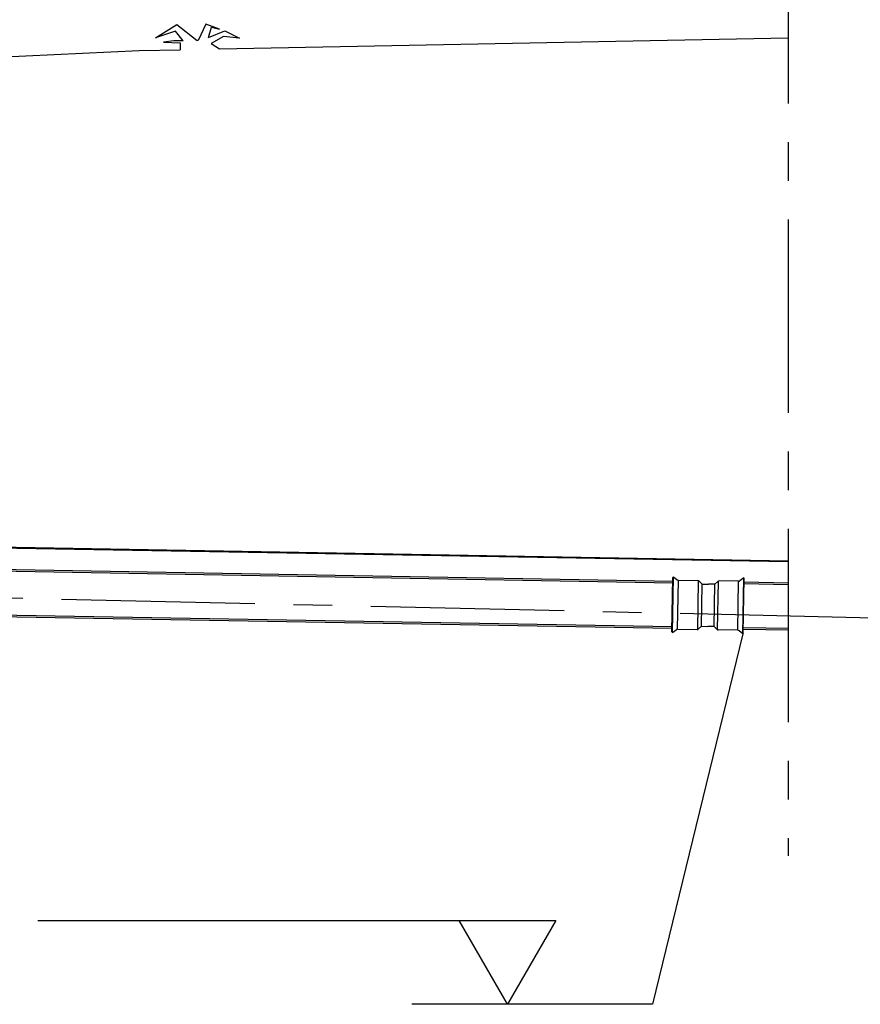
# Model space of a CAD drawing. Units: millimetres. Extents: x 0 to 29400, y 0 to 20790.
# Drawn here: x 12592 to 14548, y 15895 to 18187 of the extents above; entities that cross this region are included whole.
import ezdxf

# ---------------------------------------------------------------- set-up
doc = ezdxf.new("R2010")
doc.units = ezdxf.units.MM
doc.header["$LTSCALE"] = 360
doc.linetypes.add('CENTER', pattern=[2, 1.25, -0.25, 0.25, -0.25])
doc.layers.add('Keski', color=1, linetype='CENTER')
doc.layers.add('Teksti', color=5, linetype='Continuous')

msp = doc.modelspace()

# ---------------------------------------------------------------- linework, layer by layer
for p, q in [((13056.9, 18118.9), (14380.7, 18145)), ((11790.1, 18065), (12870.3, 18115.2)), ((12870.3, 18115.2), (12965.4, 18117.1)), ((11926.9, 16970.6), (14380.7, 16927.8)), ((11926.9, 16968.6), (14380.7, 16925.8)), ((11109.9, 16928.9), (14112.2, 16876.5)), ((11122.1, 16932.7), (14112.3, 16880.5)), ((14111.4, 16760.5), (14113.7, 16890.5)), ((14112.4, 16888.9), (14113.7, 16890.5)), ((14113.7, 16890.5), (14122.2, 16883.4)), ((14110.2, 16762.1), (14112.4, 16888.9)), ((14123.3, 16768.3), (14125.3, 16882.2)), ((14125.3, 16882.2), (14170.6, 16881.5)), ((14170.2, 16767.8), (14172.2, 16881.1)), ((14180.2, 16873.3), (14173.5, 16880.2)), ((14178.5, 16775.3), (14180.2, 16873.3)), ((14180.2, 16873.3), (14195.2, 16873)), ((14210.2, 16872.8), (14195.2, 16873)), ((14208.4, 16774.8), (14210.2, 16872.8)), ((14210.2, 16872.8), (14217.1, 16879.5)), ((14216.4, 16766.9), (14218.4, 16880.3)), ((14265.3, 16879.8), (14220, 16880.6)), ((14263.3, 16765.8), (14265.3, 16879.8)), ((14277.2, 16887.6), (14268.4, 16880.8)), ((14274.9, 16757.6), (14277.2, 16887.6)), ((14276.2, 16759.2), (14278.4, 16886)), ((14278.4, 16886), (14277.2, 16887.6)), ((14380.7, 16871.8), (14278.2, 16873.6)), ((14380.7, 16875.8), (14278.3, 16877.6)), ((11108.1, 16826.9), (14110.4, 16774.5)), ((11120.2, 16822.7), (14110.4, 16770.5)), ((14110.2, 16762.1), (14111.4, 16760.5)), ((14111.4, 16760.5), (14120.2, 16767.2)), ((14123.3, 16768.3), (14168.7, 16767.5)), ((14178.5, 16775.3), (14171.5, 16768.6)), ((14178.5, 16775.3), (14193.4, 16775)), ((14208.4, 16774.8), (14193.4, 16775)), ((14208.4, 16774.8), (14215.2, 16767.8)), ((14263.3, 16765.8), (14218, 16766.6)), ((14274.9, 16757.6), (14266.4, 16764.7)), ((14276.2, 16759.2), (14274.9, 16757.6)), ((14380.7, 16765.8), (14276.3, 16767.6)), ((14380.7, 16769.8), (14276.4, 16771.6))]:
    msp.add_line(p, q)
for points in [[(12972.9, 18137.9), (12954.6, 18160.6), (12908.7, 18144.7), (12957.6, 18175.5), (13005, 18138.5)], [(13031.4, 18145.2), (13038.5, 18169.8), (13057.3, 18165.1), (13025.4, 18176.7), (13007.6, 18138.5), (13005, 18138.5)], [(13031.4, 18145.2), (13069.4, 18161.1), (13103.5, 18143.7), (13066.6, 18147.6), (13038.1, 18131.4)], [(12972.9, 18137.9), (12950.8, 18137.5), (12927, 18134.5), (12965.6, 18133.2), (12965.4, 18117.1)], [(13038.1, 18131.4), (13056.9, 18118.9)]]:
    msp.add_lwpolyline(points)
for centre, radius, start, end in [((14125.4, 16887.2), 5, 230.3402, 269), ((14170.6, 16877.5), 4, 44, 89), ((14219.9, 16876.6), 4, 89, 134), ((14265.4, 16884.8), 5, 269, 307.6598), ((14123.2, 16763.3), 5, 89, 127.6598), ((14168.7, 16771.5), 4, 269, 314), ((14218, 16770.6), 4, 224, 269), ((14263.2, 16760.8), 5, 50.3402, 89)]:
    msp.add_arc(centre, radius, start, end)
at = {"layer": 'Keski'}
for p, q in [((14380.7, 18442.1), (14380.7, 16240.7)), ((11250.3, 16871.6), (18530, 16704.1))]:
    msp.add_line(p, q, dxfattribs=at)
at = {"layer": 'Teksti'}
for p, q in [((14274.9, 16757.6), (14065, 15895.3)), ((12634.8, 16090.1), (13840.1, 16090.1)), ((13727.6, 15895.3), (13615.1, 16090.1)), ((13840.1, 16090.1), (13727.6, 15895.3)), ((14065, 15895.3), (13504.9, 15895.3))]:
    msp.add_line(p, q, dxfattribs=at)

doc.saveas('drawing.dxf')
